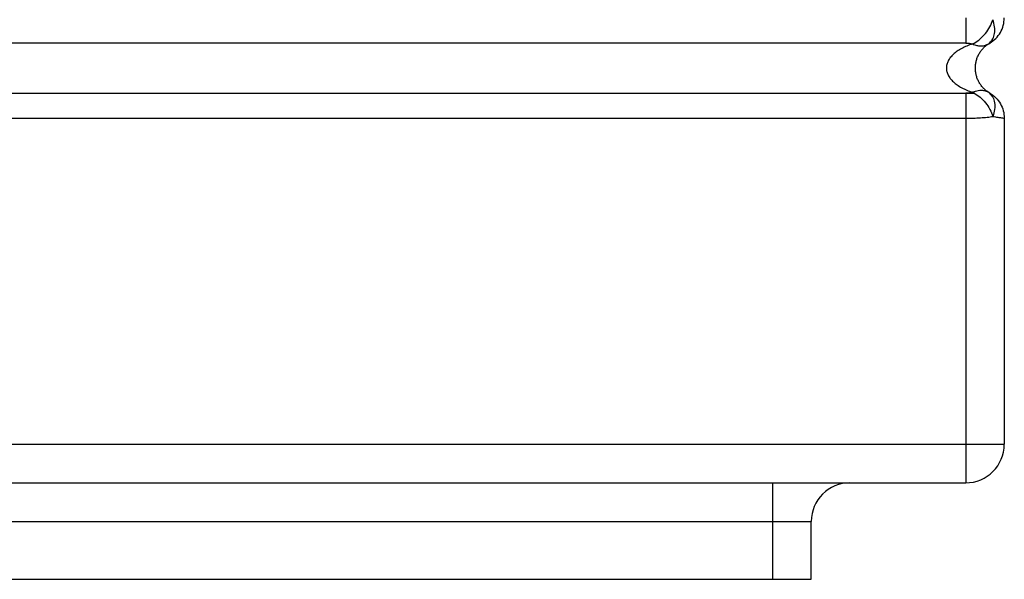
# Model space of a CAD drawing. Units: millimetres. Extents: x 243.03 to 244.38, y 100.11 to 102.19.
# Drawn here: x 243.79 to 244.3, y 101.05 to 101.34 of the extents above; entities that cross this region are included whole.
import ezdxf

# ---------------------------------------------------------------- set-up
doc = ezdxf.new("R2010")
doc.units = ezdxf.units.MM

msp = doc.modelspace()

# ---------------------------------------------------------------- linework, layer by layer
at = {"color": 7, "linetype": 'Continuous', "lineweight": 25}
for p, q in [((244.2792, 101.33082), (243.0692, 101.33082)), ((244.28274, 101.33037), (244.28364, 101.33082)), ((244.29097, 101.33037), (244.29157, 101.33082)), ((244.29112, 101.33047), (244.29163, 101.33079)), ((244.29157, 101.33082), (244.29198, 101.33135)), ((244.2917, 101.33082), (244.29157, 101.33082)), ((244.29206, 101.33128), (244.29209, 101.33122)), ((243.0692, 101.30484), (244.2792, 101.30484)), ((244.2792, 101.30484), (244.28364, 101.30484)), ((244.28364, 101.30484), (244.28274, 101.30529)), ((244.29097, 101.30529), (244.29157, 101.30484)), ((244.29163, 101.30487), (244.29112, 101.30519)), ((244.29157, 101.30484), (244.29196, 101.30434)), ((244.29157, 101.30484), (244.29198, 101.30431)), ((244.29167, 101.30484), (244.29157, 101.30484)), ((243.0692, 101.29185), (244.2792, 101.29185)), ((244.2792, 101.29185), (244.2792, 101.12283)), ((244.2992, 101.29185), (244.2992, 101.12283)), ((243.0692, 101.12283), (244.2792, 101.12283)), ((244.2792, 101.12283), (244.2792, 101.10283)), ((244.2792, 101.12283), (244.2992, 101.12283)), ((243.0692, 101.10283), (244.2792, 101.10283)), ((244.1792, 101.08283), (244.1792, 101.10283)), ((243.1692, 101.08283), (244.1792, 101.08283)), ((244.1792, 101.08283), (244.1992, 101.08283)), ((244.1792, 101.05283), (244.1792, 101.08283)), ((244.1992, 101.05283), (244.1992, 101.08283)), ((243.1692, 101.05283), (244.1792, 101.05283)), ((244.1792, 101.05283), (244.1992, 101.05283))]:
    msp.add_line(p, q, dxfattribs=at)
for centre, start, end in [((244.2792, 101.12283), 270, 0), ((244.2192, 101.08283), 90, 180)]:
    msp.add_arc(centre, 0.02, start, end, dxfattribs=at)
for points in [[(244.2792, 101.34381), (244.2792, 101.3425), (244.2792, 101.33988), (244.2792, 101.33624), (244.2792, 101.33304), (244.2792, 101.33156), (244.2792, 101.33082)], [(244.2917, 101.33082), (244.29279, 101.33156), (244.29496, 101.33304), (244.29732, 101.33624), (244.2989, 101.33988), (244.2991, 101.3425), (244.2992, 101.34381)], [(244.2792, 101.30484), (244.2792, 101.3041), (244.2792, 101.30262), (244.2792, 101.29942), (244.2792, 101.29578), (244.2792, 101.29316), (244.2792, 101.29185)], [(244.2917, 101.30484), (244.29279, 101.3041), (244.29496, 101.30262), (244.29732, 101.29942), (244.2989, 101.29578), (244.2991, 101.29316), (244.2992, 101.29185)]]:
    msp.add_open_spline(points, degree=3, dxfattribs=at)
for points, knots in [([(244.28364, 101.33082), (244.28468, 101.33148), (244.28676, 101.33279), (244.28955, 101.33575), (244.29189, 101.33918), (244.29286, 101.34167), (244.29334, 101.34291)], [0, 0, 0, 0, 0.25, 0.5, 0.75, 1, 1, 1, 1]), ([(244.29198, 101.33135), (244.29244, 101.33185), (244.29349, 101.33301), (244.29424, 101.33576), (244.29434, 101.33918), (244.29368, 101.34167), (244.29334, 101.34291)], [0, 0, 0, 0, 0.2005312, 0.46702, 0.7335092, 1, 1, 1, 1]), ([(244.28274, 101.33037), (244.28173, 101.33002), (244.27984, 101.32935), (244.27717, 101.32806), (244.27483, 101.32665), (244.27282, 101.32505), (244.27122, 101.32335), (244.27006, 101.32156), (244.26936, 101.31971), (244.26912, 101.31783), (244.26936, 101.31595), (244.27006, 101.3141), (244.27122, 101.31231), (244.27282, 101.31061), (244.27483, 101.30901), (244.27717, 101.3076), (244.27984, 101.30631), (244.28173, 101.30565), (244.28274, 101.30529)], [0, 0, 0, 0, 0.084505, 0.159456, 0.233165, 0.297845, 0.357145, 0.409397, 0.456046, 0.5, 0.543954, 0.590603, 0.642854, 0.702155, 0.766834, 0.840544, 0.915495, 1, 1, 1, 1]), ([(244.2792, 101.33082), (244.27987, 101.33081), (244.2811, 101.33078), (244.28222, 101.3305), (244.28274, 101.33037)], [0, 0, 0, 0, 0.537488, 1, 1, 1, 1]), ([(244.28274, 101.33037), (244.28313, 101.3302), (244.28387, 101.32988), (244.28491, 101.32958), (244.2858, 101.3294), (244.28655, 101.32932), (244.28779, 101.32928), (244.28935, 101.32948), (244.29047, 101.3301), (244.29097, 101.33037)], [0, 0, 0, 0, 0.128777, 0.243204, 0.343279, 0.428997, 0.500356, 0.778927, 1, 1, 1, 1]), ([(244.29097, 101.30529), (244.29047, 101.30565), (244.28952, 101.30631), (244.28819, 101.3076), (244.28702, 101.30901), (244.28601, 101.31061), (244.28521, 101.31231), (244.28463, 101.3141), (244.28428, 101.31595), (244.28416, 101.31783), (244.28428, 101.31971), (244.28463, 101.32156), (244.28521, 101.32335), (244.28601, 101.32505), (244.28702, 101.32665), (244.28819, 101.32806), (244.28952, 101.32935), (244.29047, 101.33002), (244.29097, 101.33037)], [0, 0, 0, 0, 0.084505, 0.159456, 0.233165, 0.297845, 0.357145, 0.409397, 0.456046, 0.5, 0.543954, 0.590603, 0.642854, 0.702155, 0.766834, 0.840544, 0.915495, 1, 1, 1, 1]), ([(244.28274, 101.30529), (244.28222, 101.30516), (244.2811, 101.30488), (244.27987, 101.30485), (244.2792, 101.30484)], [0, 0, 0, 0, 0.462537, 1, 1, 1, 1]), ([(244.28274, 101.30529), (244.28322, 101.3055), (244.28422, 101.30591), (244.28572, 101.30627), (244.28696, 101.30638), (244.28798, 101.30633), (244.28886, 101.3062), (244.28966, 101.30596), (244.29039, 101.30564), (244.29076, 101.30542), (244.29097, 101.30529)], [0, 0, 0, 0, 0.159299, 0.324554, 0.499892, 0.585109, 0.691408, 0.831162, 0.904565, 1, 1, 1, 1]), ([(244.28364, 101.30484), (244.28468, 101.30418), (244.28676, 101.30287), (244.28955, 101.29991), (244.29189, 101.29648), (244.29286, 101.29399), (244.29334, 101.29275)], [0, 0, 0, 0, 0.249999, 0.499999, 0.749999, 1, 1, 1, 1]), ([(244.2917, 101.30484), (244.2917, 101.30484), (244.29169, 101.30484), (244.29145, 101.30499), (244.29142, 101.30501)], [0, 0, 0, 0, 0.878888, 1, 1, 1, 1]), ([(244.29196, 101.30434), (244.29242, 101.30383), (244.29349, 101.30266), (244.29424, 101.2999), (244.29434, 101.29648), (244.29368, 101.29399), (244.29334, 101.29275)], [0, 0, 0, 0, 0.2038385, 0.4691895, 0.7343863, 1, 1, 1, 1]), ([(244.2792, 101.29185), (244.28052, 101.29186), (244.28315, 101.29188), (244.28693, 101.29206), (244.29043, 101.29233), (244.29237, 101.29261), (244.29334, 101.29275)], [0, 0, 0, 0, 0.251335, 0.501641, 0.751126, 1, 1, 1, 1]), ([(244.29334, 101.29275), (244.29421, 101.29261), (244.29595, 101.29233), (244.29777, 101.29206), (244.29898, 101.29188), (244.29913, 101.29186), (244.2992, 101.29185)], [0, 0, 0, 0, 0.248874, 0.498359, 0.748665, 1, 1, 1, 1])]:
    msp.add_open_spline(points, degree=3, knots=knots, dxfattribs=at)

doc.saveas('drawing.dxf')
